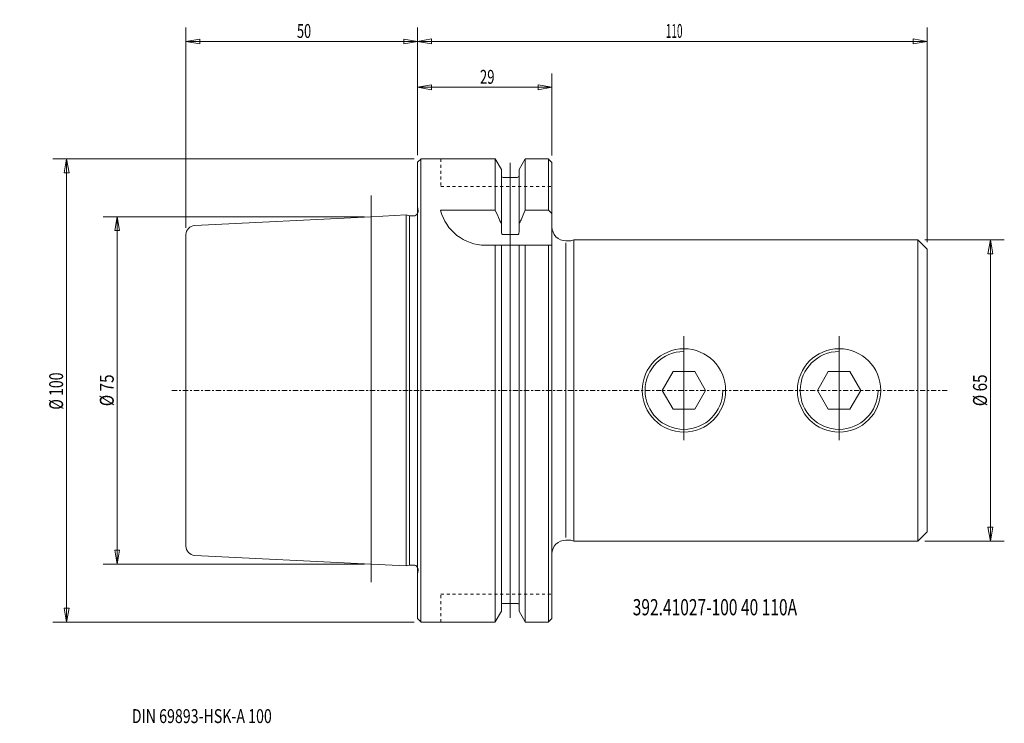
# Model space of a CAD drawing. Units: millimetres. Extents: x -86 to 127, y -72 to 80.
import ezdxf

# ---------------------------------------------------------------- set-up
doc = ezdxf.new("R2010")
doc.units = ezdxf.units.MM
doc.linetypes.add('CENTER', pattern=[47.5, 22, -8.5, 8.5, -8.5])
doc.linetypes.add('DASHED', pattern=[25.72, 12.86, -12.86])
doc.layers.get('0').update_dxf_attribs({"linetype": 'CONTINUOUS'})
for name, color, linetype in [('1', 4, 'CONTINUOUS'), ('2', 7, 'CONTINUOUS'), ('SK1', 4, 'CONTINUOUS'), ('SK2', 7, 'CONTINUOUS'), ('SK3', 1, 'DASHED'), ('SK4', 2, 'CENTER'), ('SK6', 5, 'CONTINUOUS')]:
    doc.layers.add(name, color=color, linetype=linetype)
doc.styles.add('iso_b_vert', font='simplex.shx')
doc.dimstyles.get("Standard").update_dxf_attribs({"dimtxt": 0.18, "dimasz": 0.18, "dimexe": 0.18, "dimexo": 0.0625, "dimgap": 0.09, "dimtad": 1, "dimzin": 0, "dimdsep": 52, "dimtxsty": 'Standard', "dimcen": 0.09, "dimadec": 0, "dimazin": 0, "dimtfac": 1, "dimtdec": 4, "dimtofl": 0, "dimtmove": 0, "dimatfit": 3, "dimfxl": 1, "dimtolj": 1, "dimtzin": 0, "dimarcsym": 0})

# ---------------------------------------------------------------- blocks, each defined once
blk = doc.blocks.new('LABLE3D_1')
at = {"layer": 'SK2', "lineweight": 18, "insert": (-61.69862, -71.794875), "char_height": 3, "attachment_point": 7, "line_spacing_factor": 1.084337, "style": 'iso_b_vert'}
blk.add_mtext('\\W0.7488;DIN 69893-HSK-A 100', dxfattribs=at)
blk = doc.blocks.new('DimnDraft3D1')
at = {"layer": 'SK2', "lineweight": 13}
for p, q in [((-49.999987, 35.097502), (-49.999987, 78.331642)), ((0.000013, 50.764971), (0.000013, 78.331642)), ((-49.999987, 75.331642), (-46.999988, 75.831642)), ((-49.999987, 75.331642), (0.000013, 75.331642)), ((-49.999987, 75.331642), (-46.999985, 74.831642)), ((-46.999988, 75.831642), (-46.999985, 74.831642)), ((0.000013, 75.331642), (-2.999988, 75.831642)), ((-2.999985, 74.831642), (-2.999988, 75.831642)), ((0.000013, 75.331642), (-2.999985, 74.831642))]:
    blk.add_line(p, q, dxfattribs=at)
at = {"layer": 'SK2', "lineweight": 18, "insert": (-26.042092, 76.081642), "char_height": 3, "attachment_point": 7, "line_spacing_factor": 1.084337, "style": 'iso_b_vert'}
blk.add_mtext('\\W0.6740;50', dxfattribs=at)
blk = doc.blocks.new('_CLOSED')
at = {"lineweight": -2}
for p, q in [((-1, 0.166667), (0, 0)), ((-1, 0.166667), (-1, -0.166667)), ((0, 0), (-1, -0.166667)), ((0, 0), (-1, 0))]:
    blk.add_line(p, q, dxfattribs=at)
blk = doc.blocks.new('DimnDraft3D2')
at = {"layer": 'SK2', "lineweight": 13}
for p, q in [((0.000013, 50.764971), (0.000013, 68.43342)), ((29.000013, 50.715068), (29.000013, 68.43342)), ((0.000013, 65.43342), (3.000012, 65.962401)), ((3.000012, 65.962401), (3.000015, 64.904439)), ((29.000013, 65.43342), (26.000012, 65.962401)), ((26.000015, 64.904439), (26.000012, 65.962401)), ((0.000013, 65.43342), (29.000013, 65.43342)), ((0.000013, 65.43342), (3.000015, 64.904439)), ((29.000013, 65.43342), (26.000015, 64.904439))]:
    blk.add_line(p, q, dxfattribs=at)
at = {"layer": 'SK2', "lineweight": 18, "insert": (13.457908, 66.18342), "char_height": 3, "attachment_point": 7, "line_spacing_factor": 1.084337, "style": 'iso_b_vert'}
blk.add_mtext('\\W0.6927;29', dxfattribs=at)
blk = doc.blocks.new('DimnDraft3D3')
at = {"layer": '2', "lineweight": 13}
for p, q in [((0.000013, 50.764971), (0.000013, 78.331642)), ((110, 32), (110, 78.331642)), ((0.000013, 75.331642), (3.000012, 75.860622)), ((0.000013, 75.331642), (110, 75.331642)), ((0.000013, 75.331642), (3.000015, 74.802661)), ((3.000012, 75.860622), (3.000015, 74.802661)), ((110, 75.331642), (106.999998, 75.860622)), ((107.000002, 74.802661), (106.999998, 75.860622)), ((110, 75.331642), (107.000002, 74.802661))]:
    blk.add_line(p, q, dxfattribs=at)
at = {"layer": '2', "lineweight": 18, "insert": (53.586849, 76.081642), "char_height": 3, "attachment_point": 7, "line_spacing_factor": 1.084337, "style": 'iso_b_vert'}
blk.add_mtext('\\W0.5296;110', dxfattribs=at)
blk = doc.blocks.new('DimnDraft3D4')
at = {"layer": 'SK2', "lineweight": 13}
for p, q in [((109.5, 32.5), (126.660312, 32.5)), ((123.660312, 32.5), (123.131331, 29.499998)), ((123.660312, -32.5), (123.660312, 32.5)), ((123.660312, 32.5), (124.189292, 29.500002)), ((124.189292, 29.500002), (123.131331, 29.499998)), ((123.131331, -29.500002), (124.189292, -29.499998)), ((123.660312, -32.5), (123.131331, -29.500002)), ((123.660312, -32.5), (124.189292, -29.499998)), ((109.5, -32.5), (126.660312, -32.5))]:
    blk.add_line(p, q, dxfattribs=at)
at = {"layer": 'SK2', "lineweight": 18, "insert": (122.910312, -3.402632), "char_height": 3, "attachment_point": 7, "rotation": 90, "line_spacing_factor": 1.084337, "style": 'iso_b_vert'}
blk.add_mtext('\\W0.8066;%%c 65', dxfattribs=at)
blk = doc.blocks.new('DimnDraft3D5')
at = {"layer": 'SK2', "lineweight": 13}
for p, q in [((-0.764958, 50), (-78.778472, 50)), ((-75.778472, 50), (-76.307453, 46.999998)), ((-75.778472, -50), (-75.778472, 50)), ((-75.778472, 50), (-75.249492, 47.000002)), ((-75.249492, 47.000002), (-76.307453, 46.999998)), ((-76.307453, -47.000002), (-75.249492, -46.999998)), ((-75.778472, -50), (-76.307453, -47.000002)), ((-75.778472, -50), (-75.249492, -46.999998)), ((-0.764958, -50), (-78.778472, -50))]:
    blk.add_line(p, q, dxfattribs=at)
at = {"layer": 'SK2', "lineweight": 18, "insert": (-76.528472, -4.148684), "char_height": 3, "attachment_point": 7, "rotation": 90, "line_spacing_factor": 1.084337, "style": 'iso_b_vert'}
blk.add_mtext('\\W0.7454;%%c 100', dxfattribs=at)
blk = doc.blocks.new('DimnDraft3D6')
at = {"layer": 'SK2', "lineweight": 13}
for p, q in [((-11.499987, 37.5), (-67.847264, 37.5)), ((-64.847264, 37.5), (-65.376245, 34.499998)), ((-64.847264, -37.5), (-64.847264, 37.5)), ((-64.847264, 37.5), (-64.318283, 34.500002)), ((-64.318283, 34.500002), (-65.376245, 34.499998)), ((-65.376245, -34.500002), (-64.318283, -34.499998)), ((-64.847264, -37.5), (-65.376245, -34.500002)), ((-64.847264, -37.5), (-64.318283, -34.499998)), ((-11.499987, -37.5), (-67.847264, -37.5))]:
    blk.add_line(p, q, dxfattribs=at)
at = {"layer": 'SK2', "lineweight": 18, "insert": (-65.597264, -3.402632), "char_height": 3, "attachment_point": 7, "rotation": 90, "line_spacing_factor": 1.084337, "style": 'iso_b_vert'}
blk.add_mtext('\\W0.8066;%%c 75', dxfattribs=at)

msp = doc.modelspace()

# ---------------------------------------------------------------- linework, layer by layer
at = {"layer": '1', "lineweight": 18}
for p, q in [((0.74, 50), (0, 49.26)), ((0, 49.26), (0, 0)), ((0.74, 50), (16.76, 50)), ((16.76, 50), (16.76, 38.91)), ((16.76, 49.97), (18.09, 47.67)), ((21.92, 47.67), (23.24, 49.97)), ((28.22, 50), (23.24, 50)), ((23.24, 50), (23.24, 38.91)), ((28.22, 50), (29, 49.22)), ((29, 0), (29, 49.22)), ((18.09, 47.67), (18.09, 34.17)), ((21.92, 34.17), (21.92, 47.67)), ((18.49, 45.98), (21.52, 45.98)), ((4.95, 38.91), (16.76, 38.91)), ((28.25, 38.91), (23.24, 38.91)), ((28.25, 38.91), (28.95, 38.21)), ((32, 32.3), (32.95, 32.3)), ((33.05, 32.31), (33.75, 32.5)), ((33.75, 32.5), (108, 32.5)), ((33.75, -32.5), (33.75, 32.5)), ((110, 30.5), (108, 32.5)), ((108, 32.5), (108, -32.5)), ((28.95, 31.35), (14.65, 31.35)), ((16.76, -50), (16.76, 31.35)), ((18.09, -47.67), (18.09, 31.35)), ((21.92, 31.35), (21.92, -47.67)), ((23.24, -50), (23.24, 31.35)), ((110, -30.5), (110, 30.5)), ((55.16, 4.05), (52.82, 0)), ((59.84, 4.05), (55.16, 4.05)), ((62.18, 0), (59.84, 4.05)), ((88.66, 4.05), (86.32, 0)), ((93.34, 4.05), (88.66, 4.05)), ((95.68, 0), (93.34, 4.05)), ((0, -49.26), (0, 0)), ((29, 0), (29, -49.22)), ((52.82, 0), (55.16, -4.05)), ((59.84, -4.05), (62.18, 0)), ((86.32, 0), (88.66, -4.05)), ((93.34, -4.05), (95.68, 0)), ((55.16, -4.05), (59.84, -4.05)), ((88.66, -4.05), (93.34, -4.05)), ((108, -32.5), (110, -30.5)), ((32, -32.3), (32.95, -32.3)), ((33.05, -32.31), (33.75, -32.5)), ((33.75, -32.5), (108, -32.5)), ((18.49, -45.98), (21.52, -45.98)), ((16.76, -49.97), (18.09, -47.67)), ((21.92, -47.67), (23.24, -49.97)), ((0.74, -50), (0, -49.26)), ((0.74, -50), (16.76, -50)), ((28.22, -50), (23.24, -50)), ((28.22, -50), (29, -49.22))]:
    msp.add_line(p, q, dxfattribs=at)
at = {"layer": '1', "lineweight": 13}
for p, q in [((0.7, 0), (0.7, 49.97)), ((28.25, 49.97), (28.25, 38.91)), ((28.25, -49.97), (28.25, 31.35)), ((32, -31.73), (32, 31.86)), ((0.7, 0), (0.7, -49.97))]:
    msp.add_line(p, q, dxfattribs=at)
at = {"layer": '1', "lineweight": 13, "ltscale": 0.05}
for p, q in [((20, 0), (20, 49.11)), ((0, 39.64), (0.12, 38.82)), ((57.5, -10.73), (57.5, 11.74)), ((91, -10.73), (91, 11.74)), ((20, 0), (20, -49.08)), ((0, -39.64), (0.12, -38.82))]:
    msp.add_line(p, q, dxfattribs=at)
at = {"layer": '1', "lineweight": 18}
for centre in [(57.5, 0), (91, 0)]:
    msp.add_circle(centre, 9, dxfattribs=at)
at = {"layer": '1', "lineweight": 18, "extrusion": (0, 0, -1)}
for centre, radius, start, end in [((-18.49, 46.38), 0.4, 270, 0), ((-21.52, 46.38), 0.4, 180, 270), ((-14.65, 41.35), 10, 270, 345.8538), ((-32, -35.3), 3, 360, 90), ((-32.95, -32.7), 0.4, 90, 105)]:
    msp.add_arc(centre, radius, start, end, dxfattribs=at)
at = {"layer": '1', "lineweight": 13, "ltscale": 0.05, "extrusion": (0, 0, -1)}
msp.add_arc((0.87, 38.68), 1, 172, 208.9716, dxfattribs=at)
at = {"layer": '1', "lineweight": 18}
for centre, radius, start, end in [((32, 35.3), 3, 180, 270), ((32.95, 32.7), 0.4, 270, 285), ((18.49, -46.38), 0.4, 90, 180), ((21.52, -46.38), 0.4, 360, 90)]:
    msp.add_arc(centre, radius, start, end, dxfattribs=at)
at = {"layer": '1', "lineweight": 13}
for centre in [(57.5, 0), (91, 0)]:
    msp.add_arc(centre, 8.4, 90, 0, dxfattribs=at)
at = {"layer": '1', "lineweight": 13, "ltscale": 0.05}
msp.add_arc((-0.87, -38.68), 1, 352, 28.9716, dxfattribs=at)
at = {"layer": '1', "lineweight": 18}
for points, knots in [([(18.09, 35.91), (17.95, 36.22), (17.81, 36.53), (17.37, 37.53), (17.07, 38.22), (16.76, 38.91)], [0, 0, 0, 0, 0.312323, 0.312323, 1, 1, 1, 1]), ([(21.92, 35.91), (22.05, 36.22), (22.19, 36.53), (22.63, 37.53), (22.93, 38.22), (23.24, 38.91)], [0, 0, 0, 0, 0.312323, 0.312323, 1, 1, 1, 1]), ([(21.52, 33.63), (20.99, 33.63), (19.98, 33.63), (18.97, 33.63), (18.49, 33.63)], [0, 0, 0, 0, 0.514958, 1, 1, 1, 1])]:
    msp.add_open_spline(points, degree=3, knots=knots, dxfattribs=at)
for points in [[(18.09, 34.17), (18.12, 33.95), (18.17, 33.63), (18.49, 33.63)], [(21.92, 34.17), (21.88, 33.95), (21.83, 33.63), (21.52, 33.63)]]:
    msp.add_open_spline(points, degree=3, dxfattribs=at)
at = {"layer": 'SK1', "lineweight": 13, "ltscale": 0.05}
for p in [(-10, 42.09), (-10, -41.41)]:
    msp.add_line(p, (-10, 0), dxfattribs=at)
at = {"layer": 'SK1', "lineweight": 18}
for p, q in [((-10, 37.5), (-48.1, 35.6)), ((-2.5, 37.88), (-10, 37.5)), ((-2.5, 0), (-2.5, 37.88)), ((-1.75, 37.68), (-2.5, 37.88)), ((-1.75, 37.68), (-0.87, 37.68)), ((-50, 33.6), (-50, 0)), ((-50, -33.6), (-50, 0)), ((-2.5, 0), (-2.5, -37.88)), ((-10, -37.5), (-48.1, -35.6)), ((-2.5, -37.88), (-10, -37.5)), ((-1.75, -37.68), (-2.5, -37.88)), ((-1.75, -37.68), (-0.87, -37.68))]:
    msp.add_line(p, q, dxfattribs=at)
at = {"layer": 'SK1', "lineweight": 13}
for q in [(-1.75, 37.68), (-1.75, -37.68)]:
    msp.add_line((-1.75, 0), q, dxfattribs=at)
at = {"layer": 'SK1', "lineweight": 18, "extrusion": (0, 0, -1)}
msp.add_arc((0.87, 38.68), 1, 208.9716, 270, dxfattribs=at)
at = {"layer": 'SK1', "lineweight": 18}
for centre, radius, start, end in [((-48, 33.6), 2, 92.8624, 180), ((-48, -33.6), 2, 180, 267.1376), ((-0.87, -38.68), 1, 28.9716, 90)]:
    msp.add_arc(centre, radius, start, end, dxfattribs=at)
at = {"layer": 'SK3', "lineweight": 13, "ltscale": 0.05}
for p, q in [((5, 50), (5, 44)), ((5, 44), (29, 44)), ((5, -44), (29, -44)), ((5, -50), (5, -44))]:
    msp.add_line(p, q, dxfattribs=at)
at = {"layer": 'SK4', "lineweight": 13, "ltscale": 0.05}
msp.add_line((-53.03, 0), (114.37, 0), dxfattribs=at)

# ---------------------------------------------------------------- block references
at = {"layer": 'SK2', "lineweight": 18}
msp.add_blockref('LABLE3D_1', (0, 0), dxfattribs=at)

# ---------------------------------------------------------------- texts
at = {"layer": 'SK6', "lineweight": 18, "insert": (46.44, -48.54), "char_height": 3.5, "attachment_point": 7, "line_spacing_factor": 1.084337, "style": 'iso_b_vert'}
msp.add_mtext('\\W0.7037;392.41027-100 40 110A', dxfattribs=at)

# ---------------------------------------------------------------- dimensions: what is measured, and where the dimension line sits
at = {"layer": '2', "lineweight": 13}
dim = msp.add_linear_dim(base=(110, 75.33), p1=(0, 50.76), p2=(110, 32), dimstyle='Standard', override={"dimtxt": 3, "dimasz": 3, "dimexe": 3, "dimexo": 1.5, "dimgap": 1.5, "dimtad": 1, "dimtih": 0, "dimdec": 0, "dimpost": '<>', "dimtxsty": 'iso_b_vert', "dimblk1": 'CLOSED', "dimblk2": 'CLOSED', "dimsah": 1, "dimclrd": 7, "dimclre": 7, "dimclrt": 7, "dimtdec": 2, "dimtmove": 0}, dxfattribs=at)
dim.commit()
dim.dimension.update_dxf_attribs({"geometry": 'DimnDraft3D3', "text_midpoint": (52.84, 75.33)})
at = {"layer": 'SK2', "lineweight": 13}
for base, p1, p2, picture, middle in [((0, 75.33), (-50, 35.1), (0, 50.76), 'DimnDraft3D1', (-26.79, 75.33)), ((29, 65.43), (0, 50.76), (29, 50.72), 'DimnDraft3D2', (12.71, 65.43))]:
    dim = msp.add_linear_dim(base=base, p1=p1, p2=p2, dimstyle='Standard', override={"dimtxt": 3, "dimasz": 3, "dimexe": 3, "dimexo": 1.5, "dimgap": 1.5, "dimtad": 1, "dimtih": 0, "dimdec": 0, "dimpost": '<>', "dimtxsty": 'iso_b_vert', "dimblk1": 'CLOSED', "dimblk2": 'CLOSED', "dimsah": 1, "dimclrd": 7, "dimclre": 7, "dimclrt": 7, "dimtdec": 2, "dimtmove": 0}, dxfattribs=at)
    dim.commit()
    dim.dimension.update_dxf_attribs({"geometry": picture, "text_midpoint": middle})
for base, p1, p2, picture, middle in [((-75.78, 50), (-0.76, -50), (-0.76, 50), 'DimnDraft3D5', (-75.78, -4.9)), ((-64.85, 37.5), (-11.5, -37.5), (-11.5, 37.5), 'DimnDraft3D6', (-64.85, -4.15)), ((123.66, 32.5), (109.5, -32.5), (109.5, 32.5), 'DimnDraft3D4', (123.66, -4.15))]:
    dim = msp.add_linear_dim(base=base, p1=p1, p2=p2, angle=90, dimstyle='Standard', override={"dimtxt": 3, "dimasz": 3, "dimexe": 3, "dimexo": 1.5, "dimgap": 1.5, "dimtad": 1, "dimtih": 0, "dimtoh": 0, "dimdec": 0, "dimpost": '<>', "dimtxsty": 'iso_b_vert', "dimblk1": 'CLOSED', "dimblk2": 'CLOSED', "dimsah": 1, "dimclrd": 7, "dimclre": 7, "dimclrt": 7, "dimtdec": 2, "dimtmove": 0}, dxfattribs=at)
    dim.commit()
    dim.dimension.update_dxf_attribs({"geometry": picture, "text_midpoint": middle})

doc.saveas('drawing.dxf')
